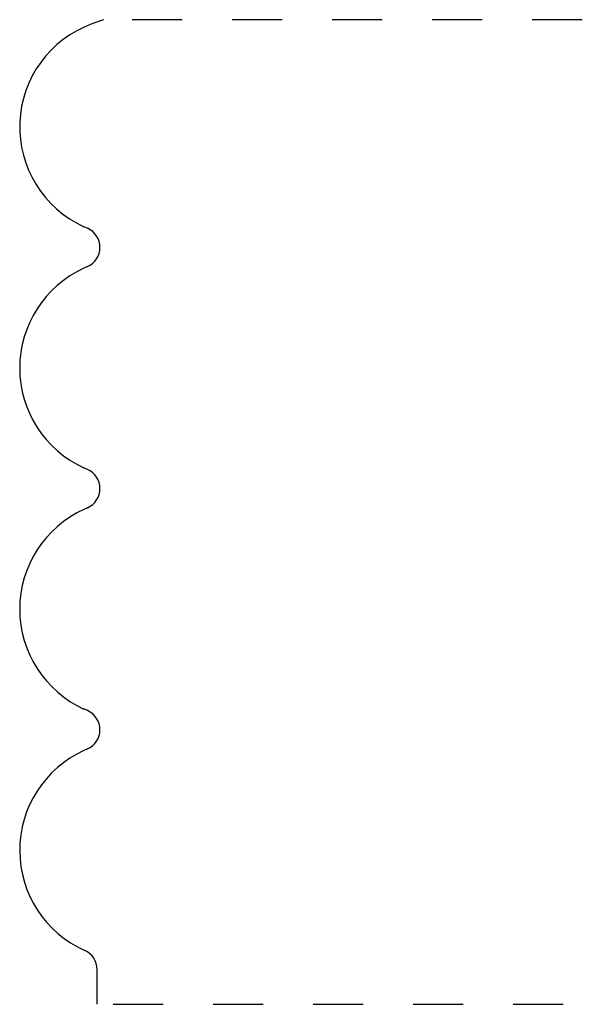
# Model space of a CAD drawing. Extents: x 0 to 1.12, y 0 to 1.97.
import ezdxf

# ---------------------------------------------------------------- set-up
doc = ezdxf.new("R2010")
doc.units = 0
doc.linetypes.add('DASHED', pattern=[0.2, 0.1, -0.1])
doc.layers.add('CK_LEVEL_1', color=7, linetype='CONTINUOUS')

msp = doc.modelspace()

# ---------------------------------------------------------------- linework, layer by layer
at = {"layer": 'CK_LEVEL_1', "color": 3, "linetype": 'CONTINUOUS'}
for p, q in [((0.1673, 1.968), (0.1441, 1.9595)), ((0.1358, 1.551), (0.1286, 1.5543)), ((0.1358, 1.4745), (0.1286, 1.4712)), ((0.1358, 1.069), (0.1286, 1.0723)), ((0.1358, 0.9925), (0.1286, 0.9892)), ((0.1358, 0.587), (0.1286, 0.5903)), ((0.1358, 0.5105), (0.1286, 0.5072)), ((0.155, 0), (0.155, 0.0692))]:
    msp.add_line(p, q, dxfattribs=at)
at = {"layer": 'CK_LEVEL_1', "color": 15, "linetype": 'DASHED'}
for p, q in [((1.125, 1.968), (0.1993, 1.968)), ((0.187, 0), (1.125, 0))]:
    msp.add_line(p, q, dxfattribs=at)
at = {"layer": 'CK_LEVEL_1', "color": 3, "linetype": 'CONTINUOUS'}
for centre, radius, start, end in [((0.219, 1.7537), 0.219, 110, 245.6142), ((0.1185, 1.5128), 0.042, 294.3858, 425.6142), ((0.219, 1.2717), 0.219, 114.3858, 245.6142), ((0.1185, 1.0308), 0.042, 294.3858, 425.6142), ((0.219, 0.7897), 0.219, 114.3858, 245.6142), ((0.1185, 0.5487), 0.042, 294.3858, 425.6142), ((0.219, 0.3078), 0.219, 114.3858, 246.038), ((0.113, 0.0692), 0.042, 0, 66.038)]:
    msp.add_arc(centre, radius, start, end, dxfattribs=at)

doc.saveas('drawing.dxf')
